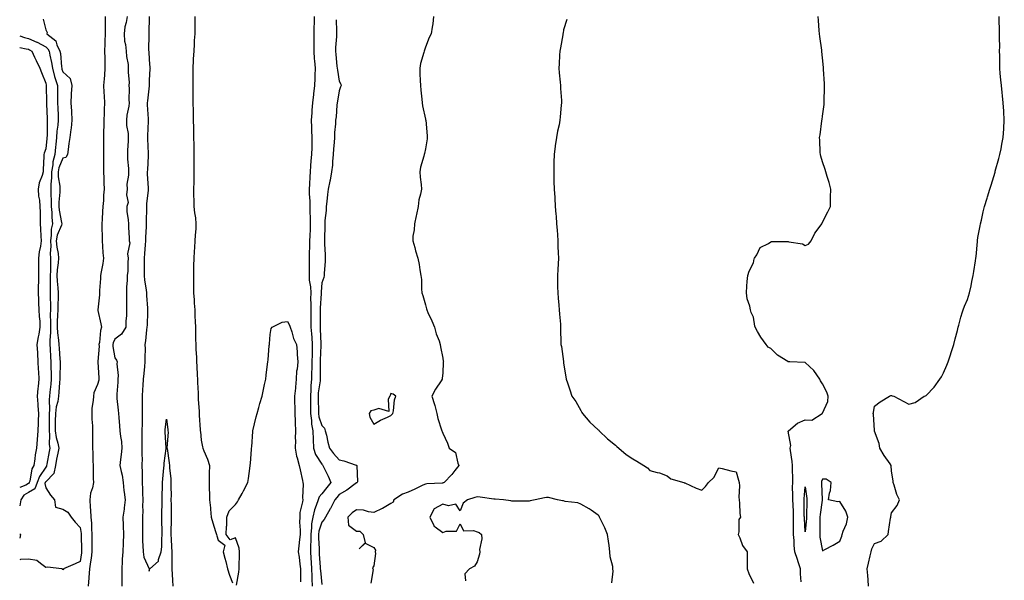
# Model space of a CAD drawing. Units: inches. Extents: x 894563 to 897203, y 7274138 to 7276778.
# Drawn here: x 894563 to 895133, y 7275355 to 7275680 of the extents above; entities that cross this region are included whole.
import ezdxf

# ---------------------------------------------------------------- set-up
doc = ezdxf.new("R2010")
doc.units = ezdxf.units.IN
doc.header["$MEASUREMENT"] = 0
doc.layers.add('Contour_89457274', color=7, linetype='Continuous', true_color=0xf550dc)

msp = doc.modelspace()

# ---------------------------------------------------------------- linework, layer by layer
at = {"layer": 'Contour_89457274'}
for points in [[(894576.53, 7275680.41, 3314), (894578.05, 7275674.28, 3314), (894578.88, 7275672.75, 3314), (894578.64, 7275671.92, 3314), (894583.89, 7275667.76, 3314), (894584.53, 7275665.44, 3314), (894586.28, 7275661.92, 3314), (894586.55, 7275660.42, 3314), (894587.2, 7275652.77, 3314), (894587.33, 7275651.92, 3314), (894587.47, 7275651.34, 3314), (894588.05, 7275649.81, 3314), (894592.22, 7275646.09, 3314), (894593.11, 7275641.92, 3314), (894592.89, 7275637.08, 3314), (894592.89, 7275636.76, 3314), (894592.69, 7275631.92, 3314), (894592.95, 7275627.02, 3314), (894592.97, 7275626.84, 3314), (894593.22, 7275621.92, 3314), (894592.8, 7275617.16, 3314), (894592.59, 7275616.46, 3314), (894592.01, 7275611.92, 3314), (894591.56, 7275608.41, 3314), (894591.03, 7275604.9, 3314), (894590.63, 7275601.92, 3314), (894589.68, 7275600.29, 3314), (894588.05, 7275599.91, 3314), (894585.67, 7275594.3, 3314), (894585.23, 7275591.92, 3314), (894585.27, 7275589.14, 3314), (894586.24, 7275583.74, 3314), (894586.27, 7275581.92, 3314), (894586.25, 7275580.12, 3314), (894585.63, 7275574.34, 3314), (894585.61, 7275571.92, 3314), (894585.83, 7275569.69, 3314), (894587.3, 7275562.67, 3314), (894587.38, 7275561.92, 3314), (894587.15, 7275561.02, 3314), (894584.72, 7275555.25, 3314), (894584.18, 7275551.92, 3314), (894584.43, 7275548.3, 3314), (894585.25, 7275544.72, 3314), (894585.52, 7275541.92, 3314), (894585.33, 7275539.2, 3314), (894584.8, 7275535.17, 3314), (894584.6, 7275531.92, 3314), (894584.73, 7275528.6, 3314), (894585.12, 7275524.85, 3314), (894585.24, 7275521.92, 3314), (894585.21, 7275519.09, 3314), (894585.03, 7275514.94, 3314), (894585, 7275511.92, 3314), (894584.97, 7275508.84, 3314), (894584.77, 7275505.2, 3314), (894584.75, 7275501.92, 3314), (894584.82, 7275498.69, 3314), (894585.54, 7275494.43, 3314), (894585.61, 7275491.92, 3314), (894585.77, 7275489.64, 3314), (894586.27, 7275483.7, 3314), (894586.4, 7275481.92, 3314), (894586.39, 7275480.26, 3314), (894586.17, 7275473.8, 3314), (894586.17, 7275471.92, 3314), (894586.01, 7275469.88, 3314), (894585.72, 7275464.24, 3314), (894585.54, 7275461.92, 3314), (894585.05, 7275458.92, 3314), (894584.09, 7275455.88, 3314), (894583.65, 7275451.92, 3314), (894583.64, 7275447.51, 3314), (894583.62, 7275446.34, 3314), (894583.62, 7275441.92, 3314), (894584.1, 7275437.96, 3314), (894585.18, 7275434.79, 3314), (894585.7, 7275431.92, 3314), (894585.12, 7275428.99, 3314), (894584.38, 7275425.58, 3314), (894583.68, 7275421.92, 3314), (894582.82, 7275417.15, 3314), (894578.05, 7275412.41, 3314), (894577.85, 7275412.12, 3314), (894577.79, 7275411.92, 3314), (894577.61, 7275411.48, 3314), (894578.05, 7275408.99, 3314), (894580.77, 7275404.64, 3314), (894583.24, 7275401.92, 3314), (894583.82, 7275397.68, 3314), (894588.05, 7275396.57, 3314), (894590.96, 7275394.83, 3314), (894592.75, 7275391.92, 3314), (894595.09, 7275388.96, 3314), (894598.05, 7275385.88, 3314), (894598.53, 7275382.4, 3314), (894598.56, 7275381.92, 3314), (894598.56, 7275381.4, 3314), (894598.83, 7275372.7, 3314), (894598.84, 7275371.92, 3314), (894598.74, 7275371.23, 3314), (894598.05, 7275366.17, 3314), (894595.11, 7275364.86, 3314), (894588.37, 7275361.92, 3314), (894588.3, 7275361.68, 3314), (894588.05, 7275361.43, 3314), (894588, 7275361.87, 3314), (894587.37, 7275361.92, 3314), (894579.14, 7275363, 3314), (894578.05, 7275362.83, 3314), (894574.99, 7275364.99, 3314), (894572.93, 7275366.79, 3314), (894568.05, 7275367.66, 3314), (894563.43, 7275367.3, 3314), (894563, 7275367.23, 3314)], [(894612.54, 7275681.92, 3315), (894612.52, 7275677.45, 3315), (894612.51, 7275676.38, 3315), (894612.49, 7275671.92, 3315), (894612.35, 7275667.62, 3315), (894612.32, 7275666.19, 3315), (894612.18, 7275661.92, 3315), (894612.23, 7275657.73, 3315), (894612.34, 7275656.22, 3315), (894612.39, 7275651.92, 3315), (894612.11, 7275647.86, 3315), (894611.9, 7275645.77, 3315), (894611.62, 7275641.92, 3315), (894611.78, 7275638.19, 3315), (894611.86, 7275635.74, 3315), (894612.03, 7275631.92, 3315), (894611.93, 7275628.04, 3315), (894611.85, 7275625.72, 3315), (894611.75, 7275621.92, 3315), (894611.64, 7275618.34, 3315), (894611.58, 7275615.45, 3315), (894611.47, 7275611.92, 3315), (894611.49, 7275608.48, 3315), (894611.46, 7275605.33, 3315), (894611.48, 7275601.92, 3315), (894611.46, 7275598.51, 3315), (894611.57, 7275595.44, 3315), (894611.54, 7275591.92, 3315), (894611.71, 7275588.27, 3315), (894611.73, 7275585.6, 3315), (894611.91, 7275581.92, 3315), (894611.55, 7275578.41, 3315), (894611.46, 7275575.33, 3315), (894611.16, 7275571.92, 3315), (894611.03, 7275568.94, 3315), (894610.71, 7275564.58, 3315), (894610.59, 7275561.92, 3315), (894610.63, 7275559.34, 3315), (894610.73, 7275554.61, 3315), (894610.77, 7275551.92, 3315), (894611.05, 7275548.92, 3315), (894611.21, 7275545.07, 3315), (894611.53, 7275541.92, 3315), (894611.13, 7275538.84, 3315), (894610.19, 7275534.06, 3315), (894609.88, 7275531.92, 3315), (894609.84, 7275530.12, 3315), (894609.29, 7275523.16, 3315), (894609.26, 7275521.92, 3315), (894609.2, 7275520.77, 3315), (894608.22, 7275512.1, 3315), (894608.21, 7275511.92, 3315), (894608.25, 7275511.72, 3315), (894610.09, 7275503.96, 3315), (894610.39, 7275501.92, 3315), (894609.83, 7275500.13, 3315), (894609.17, 7275493.04, 3315), (894608.92, 7275491.92, 3315), (894608.96, 7275491.01, 3315), (894608.3, 7275482.16, 3315), (894608.31, 7275481.92, 3315), (894608.32, 7275481.65, 3315), (894608.82, 7275472.69, 3315), (894608.86, 7275471.92, 3315), (894608.76, 7275471.22, 3315), (894608.05, 7275468.71, 3315), (894606.02, 7275463.95, 3315), (894605.74, 7275461.92, 3315), (894605.6, 7275459.47, 3315), (894604.85, 7275455.11, 3315), (894604.71, 7275451.92, 3315), (894604.86, 7275448.74, 3315), (894605.08, 7275444.9, 3315), (894605.22, 7275441.92, 3315), (894605.21, 7275439.08, 3315), (894605.11, 7275434.87, 3315), (894605.09, 7275431.92, 3315), (894605.28, 7275429.16, 3315), (894605.4, 7275424.58, 3315), (894605.57, 7275421.92, 3315), (894605.6, 7275419.47, 3315), (894605.63, 7275414.34, 3315), (894605.66, 7275411.92, 3315), (894605.1, 7275408.97, 3315), (894604.09, 7275405.88, 3315), (894603.56, 7275401.92, 3315), (894603.83, 7275397.7, 3315), (894603.99, 7275395.98, 3315), (894604.27, 7275391.92, 3315), (894604.54, 7275388.4, 3315), (894604.56, 7275385.42, 3315), (894604.79, 7275381.92, 3315), (894604.83, 7275378.7, 3315), (894604.81, 7275375.16, 3315), (894604.85, 7275371.92, 3315), (894604.33, 7275368.2, 3315), (894604.01, 7275365.96, 3315), (894603.45, 7275361.92, 3315), (894602.98, 7275356.99, 3315), (894602.98, 7275356.85, 3315), (894602.59, 7275351.92, 3315)], [(894625.17, 7275681.92, 3316), (894624.63, 7275678.5, 3316), (894623.95, 7275676.02, 3316), (894623.46, 7275671.92, 3316), (894623.79, 7275667.66, 3316), (894624.29, 7275665.68, 3316), (894624.69, 7275661.92, 3316), (894624.82, 7275658.69, 3316), (894625.75, 7275654.22, 3316), (894625.88, 7275651.92, 3316), (894625.84, 7275649.7, 3316), (894626.33, 7275643.64, 3316), (894626.28, 7275641.92, 3316), (894626.41, 7275640.28, 3316), (894626.27, 7275633.71, 3316), (894626.39, 7275631.92, 3316), (894626.14, 7275630.01, 3316), (894625.13, 7275624.83, 3316), (894624.81, 7275621.92, 3316), (894624.92, 7275618.79, 3316), (894625.81, 7275614.17, 3316), (894625.92, 7275611.92, 3316), (894625.9, 7275609.77, 3316), (894625.52, 7275604.45, 3316), (894625.5, 7275601.92, 3316), (894625.44, 7275599.3, 3316), (894626.06, 7275593.91, 3316), (894625.99, 7275591.92, 3316), (894626.09, 7275589.96, 3316), (894625.13, 7275584.84, 3316), (894625.21, 7275581.92, 3316), (894624.79, 7275578.66, 3316), (894625.75, 7275574.21, 3316), (894625.04, 7275571.92, 3316), (894625.13, 7275568.99, 3316), (894625.91, 7275564.06, 3316), (894625.99, 7275561.92, 3316), (894626.08, 7275559.95, 3316), (894626.38, 7275553.59, 3316), (894626.46, 7275551.92, 3316), (894626.89, 7275550.76, 3316), (894625.45, 7275544.52, 3316), (894625.83, 7275541.92, 3316), (894625.57, 7275539.45, 3316), (894625.61, 7275534.36, 3316), (894625.3, 7275531.92, 3316), (894625.29, 7275529.17, 3316), (894624.87, 7275525.1, 3316), (894624.86, 7275521.92, 3316), (894624.85, 7275518.73, 3316), (894624.82, 7275515.14, 3316), (894624.82, 7275511.92, 3316), (894624.84, 7275508.72, 3316), (894624.45, 7275505.52, 3316), (894624.48, 7275501.92, 3316), (894622.04, 7275497.94, 3316), (894618.05, 7275495.05, 3316), (894617.12, 7275492.85, 3316), (894616.91, 7275491.92, 3316), (894616.96, 7275490.83, 3316), (894618.05, 7275484.14, 3316), (894619.03, 7275482.9, 3316), (894619.45, 7275481.92, 3316), (894619.28, 7275480.69, 3316), (894620.08, 7275473.95, 3316), (894619.91, 7275471.92, 3316), (894619.77, 7275470.2, 3316), (894619.26, 7275463.13, 3316), (894619.17, 7275461.92, 3316), (894619.29, 7275460.68, 3316), (894620.01, 7275453.87, 3316), (894620.2, 7275451.92, 3316), (894620.39, 7275449.58, 3316), (894620.88, 7275444.75, 3316), (894621.1, 7275441.92, 3316), (894621.4, 7275438.57, 3316), (894621.91, 7275435.78, 3316), (894622.19, 7275431.92, 3316), (894621.75, 7275428.22, 3316), (894621.36, 7275425.23, 3316), (894620.96, 7275421.92, 3316), (894621.68, 7275418.3, 3316), (894622.29, 7275416.16, 3316), (894622.97, 7275411.92, 3316), (894623.4, 7275407.26, 3316), (894623.59, 7275406.38, 3316), (894624.1, 7275401.92, 3316), (894623.48, 7275397.35, 3316), (894623.42, 7275396.56, 3316), (894622.69, 7275391.92, 3316), (894622.9, 7275387.08, 3316), (894622.94, 7275386.81, 3316), (894623.1, 7275381.92, 3316), (894622.89, 7275377.08, 3316), (894622.88, 7275376.75, 3316), (894622.68, 7275371.92, 3316), (894622.33, 7275367.63, 3316), (894622.42, 7275366.29, 3316), (894622.14, 7275361.92, 3316), (894622.21, 7275357.75, 3316), (894622.16, 7275356.03, 3316), (894622.24, 7275351.92, 3316)], [(894638.02, 7275681.89, 3317), (894637.8, 7275672.16, 3317), (894637.76, 7275671.92, 3317), (894637.79, 7275671.67, 3317), (894637.7, 7275662.27, 3317), (894637.73, 7275661.92, 3317), (894637.76, 7275661.63, 3317), (894638.05, 7275656.75, 3317), (894638.45, 7275652.32, 3317), (894638.48, 7275651.92, 3317), (894638.42, 7275651.55, 3317), (894638.05, 7275645.07, 3317), (894637.93, 7275642.04, 3317), (894637.93, 7275641.92, 3317), (894637.92, 7275641.79, 3317), (894636.98, 7275632.99, 3317), (894636.92, 7275631.92, 3317), (894636.9, 7275630.78, 3317), (894637.34, 7275622.63, 3317), (894637.33, 7275621.92, 3317), (894637.34, 7275621.22, 3317), (894637.09, 7275612.89, 3317), (894637.11, 7275611.92, 3317), (894637.11, 7275610.98, 3317), (894637.41, 7275602.56, 3317), (894637.41, 7275601.92, 3317), (894637.4, 7275601.28, 3317), (894636.94, 7275593.03, 3317), (894636.93, 7275591.92, 3317), (894636.93, 7275590.8, 3317), (894637.51, 7275582.47, 3317), (894637.51, 7275581.92, 3317), (894637.49, 7275581.36, 3317), (894636.5, 7275573.46, 3317), (894636.47, 7275571.92, 3317), (894636.46, 7275570.33, 3317), (894636.22, 7275563.75, 3317), (894636.21, 7275561.92, 3317), (894636.18, 7275560.05, 3317), (894635.93, 7275554.04, 3317), (894635.9, 7275551.92, 3317), (894635.73, 7275549.6, 3317), (894635.27, 7275544.7, 3317), (894635.08, 7275541.92, 3317), (894635.09, 7275538.96, 3317), (894635.13, 7275534.83, 3317), (894635.15, 7275531.92, 3317), (894635.34, 7275529.21, 3317), (894636.32, 7275523.65, 3317), (894636.47, 7275521.92, 3317), (894636.51, 7275520.39, 3317), (894637, 7275512.96, 3317), (894637.04, 7275511.92, 3317), (894636.99, 7275510.87, 3317), (894636.76, 7275503.21, 3317), (894636.7, 7275501.92, 3317), (894636.51, 7275500.38, 3317), (894635.84, 7275494.13, 3317), (894635.55, 7275491.92, 3317), (894635.6, 7275489.48, 3317), (894635.48, 7275484.49, 3317), (894635.53, 7275481.92, 3317), (894635.24, 7275479.11, 3317), (894634.9, 7275475.07, 3317), (894634.56, 7275471.92, 3317), (894634.31, 7275468.18, 3317), (894634.11, 7275465.86, 3317), (894633.86, 7275461.92, 3317), (894633.92, 7275457.79, 3317), (894633.89, 7275456.08, 3317), (894633.94, 7275451.92, 3317), (894633.92, 7275447.79, 3317), (894633.86, 7275446.11, 3317), (894633.84, 7275441.92, 3317), (894633.82, 7275437.69, 3317), (894633.83, 7275436.14, 3317), (894633.81, 7275431.92, 3317), (894633.79, 7275427.66, 3317), (894633.87, 7275426.1, 3317), (894633.84, 7275421.92, 3317), (894633.93, 7275417.8, 3317), (894633.92, 7275416.05, 3317), (894634, 7275411.92, 3317), (894634.18, 7275408.04, 3317), (894634.09, 7275405.88, 3317), (894634.24, 7275401.92, 3317), (894634.2, 7275398.07, 3317), (894634.25, 7275395.72, 3317), (894634.22, 7275391.92, 3317), (894634.13, 7275388, 3317), (894634.15, 7275385.82, 3317), (894634.06, 7275381.92, 3317), (894634.18, 7275378.04, 3317), (894634.4, 7275375.57, 3317), (894634.51, 7275371.92, 3317), (894634.82, 7275368.69, 3317), (894637.95, 7275362.02, 3317), (894637.97, 7275361.92, 3317), (894637.98, 7275361.84, 3317), (894638.05, 7275360.66, 3317), (894638.26, 7275361.71, 3317), (894638.31, 7275361.92, 3317), (894643.46, 7275366.51, 3317), (894643.44, 7275367.31, 3317), (894644.98, 7275371.92, 3317), (894645.27, 7275374.7, 3317), (894645.37, 7275379.24, 3317), (894645.61, 7275381.92, 3317), (894645.58, 7275384.39, 3317), (894645.34, 7275389.21, 3317), (894645.31, 7275391.92, 3317), (894645.39, 7275394.59, 3317), (894645.5, 7275399.37, 3317), (894645.58, 7275401.92, 3317), (894645.54, 7275404.43, 3317), (894645.78, 7275409.65, 3317), (894645.74, 7275411.92, 3317), (894645.85, 7275414.12, 3317), (894646.53, 7275420.41, 3317), (894646.61, 7275421.92, 3317), (894646.76, 7275423.21, 3317), (894647.81, 7275431.69, 3317), (894647.84, 7275431.92, 3317), (894647.83, 7275432.13, 3317), (894647.2, 7275441.07, 3317), (894647.17, 7275441.92, 3317), (894647.2, 7275442.77, 3317), (894648.05, 7275448.77, 3317), (894648.77, 7275442.64, 3317), (894648.87, 7275441.92, 3317), (894648.92, 7275441.05, 3317), (894648.27, 7275432.14, 3317), (894648.29, 7275431.92, 3317), (894648.33, 7275431.65, 3317), (894649.5, 7275423.37, 3317), (894649.7, 7275421.92, 3317), (894649.75, 7275420.22, 3317), (894650.46, 7275414.33, 3317), (894650.52, 7275411.92, 3317), (894650.45, 7275409.52, 3317), (894650.7, 7275404.57, 3317), (894650.64, 7275401.92, 3317), (894650.65, 7275399.32, 3317), (894650.76, 7275394.63, 3317), (894650.77, 7275391.92, 3317), (894650.78, 7275389.2, 3317), (894650.55, 7275384.42, 3317), (894650.55, 7275381.92, 3317), (894650.75, 7275379.21, 3317), (894650.85, 7275374.72, 3317), (894651.09, 7275371.92, 3317), (894651.13, 7275368.84, 3317), (894651.07, 7275364.94, 3317), (894651.11, 7275361.92, 3317), (894651.29, 7275358.69, 3317), (894651.52, 7275355.4, 3317), (894651.7, 7275351.92, 3317)], [(894664.54, 7275681.92, 3318), (894664.46, 7275678.33, 3318), (894664.45, 7275675.52, 3318), (894664.36, 7275671.92, 3318), (894664.13, 7275667.99, 3318), (894664.05, 7275665.92, 3318), (894663.8, 7275661.92, 3318), (894663.56, 7275657.44, 3318), (894663.52, 7275656.45, 3318), (894663.28, 7275651.92, 3318), (894663.25, 7275647.12, 3318), (894663.23, 7275646.73, 3318), (894663.2, 7275641.92, 3318), (894663.28, 7275637.14, 3318), (894663.27, 7275636.71, 3318), (894663.34, 7275631.92, 3318), (894663.39, 7275627.26, 3318), (894663.41, 7275626.56, 3318), (894663.46, 7275621.92, 3318), (894663.59, 7275617.46, 3318), (894663.62, 7275616.34, 3318), (894663.75, 7275611.92, 3318), (894663.78, 7275607.65, 3318), (894663.78, 7275606.19, 3318), (894663.81, 7275601.92, 3318), (894663.86, 7275597.73, 3318), (894663.82, 7275596.15, 3318), (894663.87, 7275591.92, 3318), (894663.8, 7275587.67, 3318), (894663.77, 7275586.2, 3318), (894663.71, 7275581.92, 3318), (894663.74, 7275577.61, 3318), (894663.9, 7275576.07, 3318), (894663.94, 7275571.92, 3318), (894664.24, 7275568.11, 3318), (894664.76, 7275565.21, 3318), (894665.07, 7275561.92, 3318), (894664.97, 7275558.84, 3318), (894664.63, 7275555.34, 3318), (894664.54, 7275551.92, 3318), (894664.25, 7275548.11, 3318), (894664.1, 7275545.87, 3318), (894663.79, 7275541.92, 3318), (894663.67, 7275537.55, 3318), (894663.73, 7275536.25, 3318), (894663.59, 7275531.92, 3318), (894663.63, 7275527.5, 3318), (894663.69, 7275526.28, 3318), (894663.73, 7275521.92, 3318), (894663.98, 7275517.85, 3318), (894664.12, 7275515.86, 3318), (894664.36, 7275511.92, 3318), (894664.47, 7275508.34, 3318), (894664.66, 7275505.31, 3318), (894664.76, 7275501.92, 3318), (894664.8, 7275498.68, 3318), (894664.91, 7275495.05, 3318), (894664.95, 7275491.92, 3318), (894665.11, 7275488.98, 3318), (894665.34, 7275484.63, 3318), (894665.49, 7275481.92, 3318), (894665.57, 7275479.44, 3318), (894665.85, 7275474.12, 3318), (894665.92, 7275471.92, 3318), (894665.96, 7275469.84, 3318), (894666.31, 7275463.66, 3318), (894666.35, 7275461.92, 3318), (894666.42, 7275460.3, 3318), (894666.86, 7275453.11, 3318), (894666.91, 7275451.92, 3318), (894667.05, 7275450.92, 3318), (894667.55, 7275442.42, 3318), (894667.61, 7275441.92, 3318), (894667.66, 7275441.53, 3318), (894668.05, 7275436.57, 3318), (894668.84, 7275432.71, 3318), (894669.04, 7275431.92, 3318), (894669.66, 7275430.32, 3318), (894671.72, 7275425.59, 3318), (894672.91, 7275421.92, 3318), (894672.84, 7275417.13, 3318), (894672.78, 7275416.65, 3318), (894672.68, 7275411.92, 3318), (894672.83, 7275407.13, 3318), (894672.87, 7275406.73, 3318), (894673.02, 7275401.92, 3318), (894673.46, 7275397.33, 3318), (894673.48, 7275396.49, 3318), (894673.86, 7275391.92, 3318), (894674.83, 7275388.71, 3318), (894676.41, 7275383.56, 3318), (894676.92, 7275381.92, 3318), (894677.2, 7275381.07, 3318), (894678.05, 7275378.65, 3318), (894681.77, 7275375.64, 3318), (894680.89, 7275371.92, 3318), (894681.84, 7275368.13, 3318), (894682.43, 7275366.3, 3318), (894683.34, 7275361.92, 3318), (894684.46, 7275358.33, 3318), (894686.17, 7275353.8, 3318)], [(894733.61, 7275681.92, 3319), (894733.51, 7275677.38, 3319), (894733.45, 7275676.52, 3319), (894733.36, 7275671.92, 3319), (894733.36, 7275667.23, 3319), (894733.34, 7275666.63, 3319), (894733.35, 7275661.92, 3319), (894733.58, 7275657.46, 3319), (894733.78, 7275656.19, 3319), (894734.05, 7275651.92, 3319), (894733.92, 7275647.8, 3319), (894733.9, 7275646.07, 3319), (894733.78, 7275641.92, 3319), (894733.23, 7275637.1, 3319), (894733.18, 7275636.79, 3319), (894732.67, 7275631.92, 3319), (894732.25, 7275627.72, 3319), (894732.23, 7275626.1, 3319), (894731.87, 7275621.92, 3319), (894732.07, 7275617.9, 3319), (894732.07, 7275615.94, 3319), (894732.3, 7275611.92, 3319), (894732.17, 7275607.8, 3319), (894732.14, 7275606.01, 3319), (894732.02, 7275601.92, 3319), (894731.71, 7275598.26, 3319), (894731.51, 7275595.39, 3319), (894731.23, 7275591.92, 3319), (894731.01, 7275588.96, 3319), (894730.91, 7275584.78, 3319), (894730.72, 7275581.92, 3319), (894730.76, 7275579.21, 3319), (894731.05, 7275574.92, 3319), (894731.09, 7275571.92, 3319), (894731.09, 7275568.88, 3319), (894731.24, 7275565.11, 3319), (894731.24, 7275561.92, 3319), (894731.17, 7275558.8, 3319), (894731, 7275554.87, 3319), (894730.93, 7275551.92, 3319), (894730.89, 7275549.08, 3319), (894730.67, 7275544.54, 3319), (894730.63, 7275541.92, 3319), (894730.6, 7275539.37, 3319), (894730.63, 7275534.5, 3319), (894730.6, 7275531.92, 3319), (894730.73, 7275529.24, 3319), (894731.43, 7275525.3, 3319), (894731.56, 7275521.92, 3319), (894731.51, 7275518.46, 3319), (894731.62, 7275515.49, 3319), (894731.58, 7275511.92, 3319), (894731.59, 7275508.38, 3319), (894731.64, 7275505.51, 3319), (894731.66, 7275501.92, 3319), (894731.95, 7275498.02, 3319), (894732.16, 7275496.02, 3319), (894732.44, 7275491.92, 3319), (894732.34, 7275487.63, 3319), (894732.34, 7275486.21, 3319), (894732.24, 7275481.92, 3319), (894732.17, 7275477.81, 3319), (894732.08, 7275475.94, 3319), (894732, 7275471.92, 3319), (894731.72, 7275468.25, 3319), (894731.73, 7275465.6, 3319), (894731.49, 7275461.92, 3319), (894731.5, 7275458.47, 3319), (894731.43, 7275455.3, 3319), (894731.43, 7275451.92, 3319), (894732.01, 7275447.96, 3319), (894732, 7275445.87, 3319), (894732.83, 7275441.92, 3319), (894732.99, 7275436.98, 3319), (894732.98, 7275436.85, 3319), (894733.18, 7275431.92, 3319), (894734.42, 7275428.3, 3319), (894738.05, 7275422.55, 3319), (894738.32, 7275422.19, 3319), (894738.55, 7275421.92, 3319), (894739, 7275420.97, 3319), (894741.73, 7275415.6, 3319), (894743.24, 7275411.92, 3319), (894740.87, 7275409.1, 3319), (894738.05, 7275405.45, 3319), (894736.38, 7275403.59, 3319), (894735.85, 7275401.92, 3319), (894734.8, 7275398.67, 3319), (894733.78, 7275396.19, 3319), (894732.71, 7275391.92, 3319), (894732.01, 7275387.96, 3319), (894732.11, 7275385.98, 3319), (894731.62, 7275381.92, 3319), (894731.64, 7275378.33, 3319), (894731.5, 7275375.38, 3319), (894731.52, 7275371.92, 3319), (894731.72, 7275368.25, 3319), (894731.81, 7275365.68, 3319), (894732.02, 7275361.92, 3319), (894732.23, 7275357.74, 3319), (894732.22, 7275356.09, 3319), (894732.45, 7275351.92, 3319)], [(894746.22, 7275680.09, 3320), (894746.55, 7275673.42, 3320), (894746.52, 7275671.92, 3320), (894746.41, 7275670.28, 3320), (894745.97, 7275664, 3320), (894745.83, 7275661.92, 3320), (894746.14, 7275660.01, 3320), (894746.73, 7275653.24, 3320), (894746.92, 7275651.92, 3320), (894746.99, 7275650.86, 3320), (894748.05, 7275644.43, 3320), (894748.93, 7275642.8, 3320), (894749.17, 7275641.92, 3320), (894748.76, 7275641.21, 3320), (894748.05, 7275638.8, 3320), (894747.14, 7275632.83, 3320), (894746.97, 7275631.92, 3320), (894746.73, 7275630.6, 3320), (894746.26, 7275623.72, 3320), (894745.83, 7275621.92, 3320), (894745.94, 7275619.81, 3320), (894745.32, 7275614.65, 3320), (894745.42, 7275611.92, 3320), (894745.17, 7275609.04, 3320), (894744.78, 7275605.19, 3320), (894744.51, 7275601.92, 3320), (894744.15, 7275598.02, 3320), (894744.1, 7275595.88, 3320), (894743.68, 7275591.92, 3320), (894742.77, 7275587.2, 3320), (894742.59, 7275586.46, 3320), (894741.64, 7275581.92, 3320), (894741.24, 7275578.73, 3320), (894740.88, 7275574.75, 3320), (894740.55, 7275571.92, 3320), (894740.46, 7275569.51, 3320), (894739.81, 7275563.68, 3320), (894739.73, 7275561.92, 3320), (894739.69, 7275560.29, 3320), (894739.63, 7275553.5, 3320), (894739.59, 7275551.92, 3320), (894739.64, 7275550.33, 3320), (894739.96, 7275543.82, 3320), (894740.02, 7275541.92, 3320), (894739.96, 7275540.01, 3320), (894739.4, 7275533.28, 3320), (894739.36, 7275531.92, 3320), (894739.15, 7275530.83, 3320), (894738.05, 7275527.67, 3320), (894737.56, 7275522.41, 3320), (894737.58, 7275521.92, 3320), (894737.57, 7275521.44, 3320), (894737.02, 7275512.95, 3320), (894737.01, 7275511.92, 3320), (894737.02, 7275510.88, 3320), (894736.95, 7275503.02, 3320), (894736.95, 7275501.92, 3320), (894737.03, 7275500.89, 3320), (894737.37, 7275492.6, 3320), (894737.42, 7275491.92, 3320), (894737.4, 7275491.28, 3320), (894737.02, 7275482.95, 3320), (894737, 7275481.92, 3320), (894736.98, 7275480.85, 3320), (894737.06, 7275472.92, 3320), (894737.04, 7275471.92, 3320), (894736.95, 7275470.83, 3320), (894735.97, 7275464, 3320), (894735.84, 7275461.92, 3320), (894735.84, 7275459.71, 3320), (894735.99, 7275453.98, 3320), (894736, 7275451.92, 3320), (894736.26, 7275450.12, 3320), (894738.05, 7275445.06, 3320), (894739.63, 7275443.5, 3320), (894739.98, 7275441.92, 3320), (894740.64, 7275439.33, 3320), (894741.45, 7275435.32, 3320), (894742.45, 7275431.92, 3320), (894744.84, 7275428.72, 3320), (894748.05, 7275425.05, 3320), (894750.71, 7275424.59, 3320), (894757.97, 7275422, 3320), (894758.05, 7275421.98, 3320), (894758.1, 7275421.97, 3320), (894758.29, 7275421.92, 3320), (894758.2, 7275421.77, 3320), (894758.57, 7275412.44, 3320), (894758.43, 7275411.92, 3320), (894758.2, 7275411.77, 3320), (894758.05, 7275411.71, 3320), (894757.3, 7275411.17, 3320), (894752.5, 7275407.47, 3320), (894748.05, 7275405.02, 3320), (894746.64, 7275403.34, 3320), (894745.53, 7275401.92, 3320), (894742.99, 7275396.99, 3320), (894742.8, 7275396.67, 3320), (894740.08, 7275391.92, 3320), (894739.4, 7275390.57, 3320), (894738.05, 7275389.07, 3320), (894736.26, 7275383.71, 3320), (894736.05, 7275381.92, 3320), (894736.06, 7275379.93, 3320), (894736.41, 7275373.55, 3320), (894736.42, 7275371.92, 3320), (894736.5, 7275370.38, 3320), (894737.04, 7275362.94, 3320), (894737.1, 7275361.92, 3320), (894737.14, 7275361.01, 3320), (894738.05, 7275352.98, 3320)], [(894802.74, 7275681.92, 3321), (894802.3, 7275677.67, 3321), (894801.88, 7275675.75, 3321), (894801.4, 7275671.92, 3321), (894800.26, 7275669.7, 3321), (894798.05, 7275664.2, 3321), (894797.47, 7275662.5, 3321), (894797.31, 7275661.92, 3321), (894797.12, 7275660.99, 3321), (894795.22, 7275654.75, 3321), (894794.78, 7275651.92, 3321), (894794.86, 7275648.74, 3321), (894795.02, 7275644.95, 3321), (894795.1, 7275641.92, 3321), (894795.33, 7275639.21, 3321), (894795.99, 7275633.98, 3321), (894796.18, 7275631.92, 3321), (894796.34, 7275630.21, 3321), (894798.05, 7275622.44, 3321), (894798.14, 7275622.01, 3321), (894798.16, 7275621.92, 3321), (894798.18, 7275621.79, 3321), (894798.98, 7275612.85, 3321), (894799.09, 7275611.92, 3321), (894798.97, 7275611, 3321), (894798.05, 7275605.3, 3321), (894797.43, 7275602.54, 3321), (894797.27, 7275601.92, 3321), (894797.08, 7275600.94, 3321), (894795.24, 7275594.72, 3321), (894794.8, 7275591.92, 3321), (894795.02, 7275588.88, 3321), (894795.46, 7275584.52, 3321), (894795.66, 7275581.92, 3321), (894795.17, 7275579.04, 3321), (894794.26, 7275575.71, 3321), (894793.76, 7275571.92, 3321), (894792.75, 7275567.21, 3321), (894792.61, 7275566.48, 3321), (894791.68, 7275561.92, 3321), (894791.56, 7275558.41, 3321), (894790.8, 7275554.67, 3321), (894790.69, 7275551.92, 3321), (894791.78, 7275548.19, 3321), (894792.35, 7275546.23, 3321), (894793.6, 7275541.92, 3321), (894794.32, 7275538.19, 3321), (894794.72, 7275535.25, 3321), (894795.3, 7275531.92, 3321), (894795.64, 7275529.51, 3321), (894795.73, 7275524.24, 3321), (894795.98, 7275521.92, 3321), (894796.48, 7275520.35, 3321), (894798.05, 7275514.88, 3321), (894798.69, 7275512.55, 3321), (894798.84, 7275511.92, 3321), (894799.46, 7275510.5, 3321), (894801.69, 7275505.55, 3321), (894803.27, 7275501.92, 3321), (894804.27, 7275498.14, 3321), (894805.88, 7275494.1, 3321), (894806.59, 7275491.92, 3321), (894806.65, 7275490.51, 3321), (894808.05, 7275484.03, 3321), (894808.34, 7275482.2, 3321), (894808.42, 7275481.92, 3321), (894808.38, 7275481.59, 3321), (894808.05, 7275475.52, 3321), (894807.74, 7275472.23, 3321), (894807.66, 7275471.92, 3321), (894807.05, 7275470.92, 3321), (894803.92, 7275466.05, 3321), (894801.8, 7275461.92, 3321), (894803.36, 7275457.23, 3321), (894803.46, 7275456.51, 3321), (894804.59, 7275451.92, 3321), (894805.21, 7275449.08, 3321), (894807.41, 7275442.56, 3321), (894807.58, 7275441.92, 3321), (894807.67, 7275441.54, 3321), (894808.05, 7275440.66, 3321), (894810.87, 7275434.74, 3321), (894811.85, 7275431.92, 3321), (894815.43, 7275429.3, 3321), (894816.74, 7275423.23, 3321), (894817.36, 7275421.92, 3321), (894815.12, 7275418.99, 3321), (894813.36, 7275416.61, 3321), (894808.77, 7275411.92, 3321), (894808.26, 7275411.71, 3321), (894808.05, 7275411.65, 3321), (894807.75, 7275411.63, 3321), (894798.79, 7275411.18, 3321), (894798.05, 7275411.11, 3321), (894796.53, 7275410.41, 3321), (894791.78, 7275408.19, 3321), (894788.05, 7275406.44, 3321), (894784.68, 7275405.29, 3321), (894779.78, 7275401.92, 3321), (894779.28, 7275400.69, 3321), (894778.05, 7275399.81, 3321), (894773.12, 7275396.99, 3321), (894773.03, 7275396.94, 3321), (894768.05, 7275394.69, 3321), (894765.02, 7275394.96, 3321), (894762.06, 7275395.93, 3321), (894758.05, 7275396.13, 3321), (894755.52, 7275394.46, 3321), (894753, 7275391.92, 3321), (894753.37, 7275387.24, 3321), (894758.05, 7275383.81, 3321), (894759.97, 7275383.83, 3321), (894762, 7275381.92, 3321), (894763.02, 7275376.96, 3321), (894759.72, 7275373.59, 3321), (894763.12, 7275376.85, 3321), (894768.05, 7275374.39, 3321), (894769, 7275372.87, 3321), (894768.97, 7275371.92, 3321), (894769.06, 7275370.91, 3321), (894768.05, 7275363.7, 3321), (894767.41, 7275362.56, 3321), (894767.64, 7275361.92, 3321), (894767.68, 7275361.55, 3321), (894766.32, 7275353.65, 3321)], [(894879.84, 7275680.13, 3322), (894878.05, 7275674.25, 3322), (894877.7, 7275672.27, 3322), (894877.62, 7275671.92, 3322), (894877.51, 7275671.38, 3322), (894876.25, 7275663.73, 3322), (894875.86, 7275661.92, 3322), (894875.65, 7275659.52, 3322), (894875.43, 7275654.54, 3322), (894875.19, 7275651.92, 3322), (894875.39, 7275649.26, 3322), (894876.06, 7275643.9, 3322), (894876.23, 7275641.92, 3322), (894876.27, 7275640.14, 3322), (894876.77, 7275633.2, 3322), (894876.82, 7275631.92, 3322), (894876.69, 7275630.55, 3322), (894876.13, 7275623.84, 3322), (894875.94, 7275621.92, 3322), (894875.4, 7275619.26, 3322), (894874.56, 7275615.42, 3322), (894873.88, 7275611.92, 3322), (894873.21, 7275607.08, 3322), (894873.16, 7275606.8, 3322), (894872.57, 7275601.92, 3322), (894872.48, 7275597.49, 3322), (894872.48, 7275596.35, 3322), (894872.37, 7275591.92, 3322), (894872.42, 7275587.55, 3322), (894872.46, 7275586.32, 3322), (894872.54, 7275581.92, 3322), (894872.89, 7275577.09, 3322), (894872.91, 7275576.77, 3322), (894873.24, 7275571.92, 3322), (894873.57, 7275567.44, 3322), (894873.66, 7275566.31, 3322), (894874, 7275561.92, 3322), (894874.25, 7275558.12, 3322), (894874.45, 7275555.51, 3322), (894874.69, 7275551.92, 3322), (894874.79, 7275548.66, 3322), (894874.99, 7275544.98, 3322), (894875.08, 7275541.92, 3322), (894874.84, 7275538.71, 3322), (894874.7, 7275535.28, 3322), (894874.43, 7275531.92, 3322), (894874.48, 7275528.35, 3322), (894874.59, 7275525.38, 3322), (894874.68, 7275521.92, 3322), (894874.9, 7275518.78, 3322), (894875.24, 7275514.73, 3322), (894875.44, 7275511.92, 3322), (894875.64, 7275509.51, 3322), (894876.17, 7275503.8, 3322), (894876.33, 7275501.92, 3322), (894876.34, 7275500.21, 3322), (894876.48, 7275493.49, 3322), (894876.5, 7275491.92, 3322), (894876.81, 7275490.69, 3322), (894877.89, 7275482.09, 3322), (894877.92, 7275481.92, 3322), (894877.94, 7275481.81, 3322), (894878.05, 7275481.1, 3322), (894879.34, 7275473.21, 3322), (894879.52, 7275471.92, 3322), (894880.23, 7275469.73, 3322), (894881.73, 7275465.6, 3322), (894882.84, 7275461.92, 3322), (894885.12, 7275458.99, 3322), (894888.05, 7275453.7, 3322), (894888.62, 7275452.49, 3322), (894888.91, 7275451.92, 3322), (894893.16, 7275447.03, 3322), (894898.05, 7275442.59, 3322), (894898.37, 7275442.24, 3322), (894898.68, 7275441.92, 3322), (894903.43, 7275437.3, 3322), (894908.05, 7275433.57, 3322), (894908.95, 7275432.82, 3322), (894910.1, 7275431.92, 3322), (894914.27, 7275428.14, 3322), (894918.05, 7275425.69, 3322), (894920.42, 7275424.29, 3322), (894924.42, 7275421.92, 3322), (894926.58, 7275420.46, 3322), (894928.05, 7275418.92, 3322), (894932.22, 7275417.75, 3322), (894933.66, 7275417.53, 3322), (894938.05, 7275415.77, 3322), (894940.21, 7275414.08, 3322), (894947.77, 7275411.92, 3322), (894947.96, 7275411.83, 3322), (894948.05, 7275411.8, 3322), (894948.25, 7275411.72, 3322), (894954.85, 7275408.73, 3322), (894958.05, 7275407.62, 3322), (894960.28, 7275409.69, 3322), (894962.01, 7275411.92, 3322), (894965, 7275414.97, 3322), (894968.05, 7275420.54, 3322), (894969.85, 7275420.12, 3322), (894974.91, 7275418.79, 3322), (894978.05, 7275418.12, 3322), (894979.43, 7275413.3, 3322), (894979.78, 7275411.92, 3322), (894979.89, 7275410.08, 3322), (894979.61, 7275403.48, 3322), (894979.73, 7275401.92, 3322), (894979.9, 7275400.06, 3322), (894980.2, 7275394.07, 3322), (894980.42, 7275391.92, 3322), (894979.45, 7275390.51, 3322), (894979.55, 7275383.41, 3322), (894979.12, 7275381.92, 3322), (894980.09, 7275379.88, 3322), (894981.67, 7275375.53, 3322), (894984.29, 7275371.92, 3322), (894984.36, 7275368.23, 3322), (894984.29, 7275365.68, 3322), (894984.36, 7275361.92, 3322), (894985.34, 7275359.21, 3322), (894988.05, 7275353.58, 3322)], [(895015.58, 7275354.39, 3322), (895015.2, 7275359.07, 3322), (895015.33, 7275361.92, 3322), (895013.95, 7275366.02, 3322), (895013.49, 7275367.36, 3322), (895011.98, 7275371.92, 3322), (895011.56, 7275375.44, 3322), (895011.52, 7275378.44, 3322), (895011.18, 7275381.92, 3322), (895011.13, 7275385.01, 3322), (895011.28, 7275388.7, 3322), (895011.23, 7275391.92, 3322), (895011.14, 7275395.01, 3322), (895010.92, 7275399.05, 3322), (895010.83, 7275401.92, 3322), (895010.89, 7275404.76, 3322), (895010.69, 7275409.27, 3322), (895010.76, 7275411.92, 3322), (895010.8, 7275414.66, 3322), (895010.55, 7275419.42, 3322), (895010.59, 7275421.92, 3322), (895010.35, 7275424.22, 3322), (895009.42, 7275430.54, 3322), (895009.27, 7275431.92, 3322), (895009.61, 7275433.47, 3322), (895008.17, 7275441.79, 3322), (895008.25, 7275441.92, 3322), (895013.54, 7275446.43, 3322), (895018.05, 7275448.36, 3322), (895021.92, 7275448.04, 3322), (895027.8, 7275451.92, 3322), (895027.92, 7275452.06, 3322), (895028.05, 7275452.24, 3322), (895031.06, 7275458.91, 3322), (895031.35, 7275461.92, 3322), (895030.48, 7275464.34, 3322), (895028.05, 7275469.21, 3322), (895026.92, 7275470.8, 3322), (895026.42, 7275471.92, 3322), (895023, 7275476.87, 3322), (895018.05, 7275481.54, 3322), (895017.72, 7275481.59, 3322), (895008.99, 7275481.92, 3322), (895008.08, 7275481.95, 3322), (895008.05, 7275481.95, 3322), (895007.95, 7275482.02, 3322), (895001.9, 7275485.78, 3322), (894998.05, 7275489.69, 3322), (894996.49, 7275490.36, 3322), (894995.33, 7275491.92, 3322), (894992.27, 7275496.14, 3322), (894990.45, 7275499.52, 3322), (894989.05, 7275501.92, 3322), (894988.78, 7275502.64, 3322), (894988.05, 7275507.85, 3322), (894986.67, 7275510.54, 3322), (894986.29, 7275511.92, 3322), (894985.84, 7275514.14, 3322), (894984.43, 7275518.3, 3322), (894983.91, 7275521.92, 3322), (894984.22, 7275525.75, 3322), (894984.46, 7275528.33, 3322), (894984.76, 7275531.92, 3322), (894985.53, 7275534.45, 3322), (894988.05, 7275539.26, 3322), (894988.49, 7275541.47, 3322), (894988.71, 7275541.92, 3322), (894989.93, 7275543.8, 3322), (894991.94, 7275548.03, 3322), (894996.66, 7275550.52, 3322), (894998.05, 7275551.48, 3322), (894998.37, 7275551.6, 3322), (895007.67, 7275551.54, 3322), (895008.05, 7275551.62, 3322), (895008.5, 7275551.47, 3322), (895016.47, 7275550.34, 3322), (895018.05, 7275549.36, 3322), (895019.84, 7275550.13, 3322), (895021.46, 7275551.92, 3322), (895023.53, 7275556.44, 3322), (895026.58, 7275560.46, 3322), (895027.61, 7275561.92, 3322), (895027.73, 7275562.24, 3322), (895028.05, 7275562.83, 3322), (895031.15, 7275568.81, 3322), (895032.62, 7275571.92, 3322), (895032.73, 7275576.6, 3322), (895032.69, 7275577.27, 3322), (895032.83, 7275581.92, 3322), (895031.94, 7275585.81, 3322), (895030.66, 7275589.31, 3322), (895029.93, 7275591.92, 3322), (895029.51, 7275593.38, 3322), (895028.05, 7275597.79, 3322), (895027.1, 7275600.97, 3322), (895026.8, 7275601.92, 3322), (895026.74, 7275603.23, 3322), (895026.39, 7275610.26, 3322), (895026.33, 7275611.92, 3322), (895026.59, 7275613.38, 3322), (895027.61, 7275621.48, 3322), (895027.68, 7275621.92, 3322), (895027.74, 7275622.22, 3322), (895028.05, 7275624.29, 3322), (895028.96, 7275631.01, 3322), (895029.02, 7275631.92, 3322), (895029.01, 7275632.88, 3322), (895029.23, 7275640.74, 3322), (895029.22, 7275641.92, 3322), (895029.14, 7275643, 3322), (895028.63, 7275651.33, 3322), (895028.59, 7275651.92, 3322), (895028.54, 7275652.41, 3322), (895028.05, 7275658, 3322), (895027.71, 7275661.58, 3322), (895027.67, 7275661.92, 3322), (895027.61, 7275662.36, 3322), (895026.51, 7275670.38, 3322), (895026.3, 7275671.92, 3322), (895026.13, 7275673.83, 3322), (895025.75, 7275679.62, 3322), (895025.55, 7275681.92, 3322)], [(895054.7, 7275351.92, 3321), (895054.43, 7275355.54, 3321), (895054.18, 7275358.05, 3321), (895053.9, 7275361.92, 3321), (895054.68, 7275365.3, 3321), (895055.65, 7275369.52, 3321), (895056.2, 7275371.92, 3321), (895056.5, 7275373.47, 3321), (895058.05, 7275376.69, 3321), (895061.94, 7275378.02, 3321), (895066.09, 7275381.92, 3321), (895066.31, 7275383.66, 3321), (895067.47, 7275391.33, 3321), (895067.54, 7275391.92, 3321), (895067.65, 7275392.32, 3321), (895068.05, 7275394.51, 3321), (895071.33, 7275398.64, 3321), (895072.58, 7275401.92, 3321), (895071.08, 7275404.95, 3321), (895069.46, 7275410.51, 3321), (895068.92, 7275411.92, 3321), (895069, 7275412.87, 3321), (895068.05, 7275418.59, 3321), (895067.87, 7275421.74, 3321), (895067.79, 7275421.92, 3321), (895067.19, 7275422.78, 3321), (895063.71, 7275427.58, 3321), (895061.17, 7275431.92, 3321), (895060.77, 7275434.63, 3321), (895058.16, 7275441.81, 3321), (895058.14, 7275441.92, 3321), (895058.14, 7275442.01, 3321), (895058.05, 7275442.3, 3321), (895057.47, 7275451.34, 3321), (895057.42, 7275451.92, 3321), (895057.45, 7275452.53, 3321), (895058.05, 7275456.23, 3321), (895061.33, 7275458.64, 3321), (895066.89, 7275461.92, 3321), (895067.51, 7275462.46, 3321), (895068.05, 7275462.32, 3321), (895068.36, 7275462.22, 3321), (895069.29, 7275461.92, 3321), (895075.06, 7275458.93, 3321), (895078.05, 7275457.32, 3321), (895081.59, 7275458.38, 3321), (895086.9, 7275461.92, 3321), (895087.73, 7275462.23, 3321), (895088.05, 7275462.43, 3321), (895092.72, 7275467.25, 3321), (895095.99, 7275471.92, 3321), (895096.86, 7275473.11, 3321), (895098.05, 7275475.47, 3321), (895100.1, 7275479.87, 3321), (895100.86, 7275481.92, 3321), (895102.15, 7275486.02, 3321), (895102.6, 7275487.38, 3321), (895103.99, 7275491.92, 3321), (895104.83, 7275495.13, 3321), (895106.14, 7275500.01, 3321), (895106.62, 7275501.92, 3321), (895106.9, 7275503.06, 3321), (895108.05, 7275507.73, 3321), (895109.1, 7275510.88, 3321), (895109.46, 7275511.92, 3321), (895110.29, 7275514.17, 3321), (895111.91, 7275518.06, 3321), (895113.21, 7275521.92, 3321), (895114.13, 7275525.84, 3321), (895114.53, 7275528.39, 3321), (895115.27, 7275531.92, 3321), (895115.75, 7275534.22, 3321), (895116.59, 7275540.46, 3321), (895116.87, 7275541.92, 3321), (895116.99, 7275542.98, 3321), (895117.78, 7275551.66, 3321), (895117.81, 7275551.92, 3321), (895117.84, 7275552.13, 3321), (895118.05, 7275553.96, 3321), (895119.32, 7275560.64, 3321), (895119.57, 7275561.92, 3321), (895120.02, 7275563.89, 3321), (895121.16, 7275568.8, 3321), (895121.81, 7275571.92, 3321), (895123.34, 7275576.64, 3321), (895123.53, 7275577.4, 3321), (895124.84, 7275581.92, 3321), (895125.71, 7275584.26, 3321), (895127.92, 7275591.78, 3321), (895127.96, 7275591.92, 3321), (895127.98, 7275591.99, 3321), (895128.05, 7275592.25, 3321), (895130.23, 7275599.73, 3321), (895130.8, 7275601.92, 3321), (895131.4, 7275605.27, 3321), (895131.96, 7275608, 3321), (895132.61, 7275611.92, 3321), (895132.99, 7275616.85, 3321), (895133, 7275616.97, 3321), (895133.31, 7275621.92, 3321), (895132.97, 7275626.84, 3321), (895132.97, 7275627, 3321), (895132.65, 7275631.92, 3321), (895132.2, 7275636.07, 3321), (895132.06, 7275637.92, 3321), (895131.65, 7275641.92, 3321), (895131.3, 7275645.17, 3321), (895130.96, 7275649.01, 3321), (895130.65, 7275651.92, 3321), (895130.63, 7275654.5, 3321), (895130.64, 7275659.33, 3321), (895130.62, 7275661.92, 3321), (895130.63, 7275664.5, 3321), (895130.58, 7275669.38, 3321), (895130.59, 7275671.92, 3321), (895130.55, 7275674.42, 3321), (895130.34, 7275679.63, 3321), (895130.29, 7275681.92, 3321)], [(894563, 7275670.71, 3313), (894565.84, 7275669.71, 3313), (894568.05, 7275669.15, 3313), (894572.88, 7275667.09, 3313), (894573.13, 7275667, 3313), (894578.05, 7275664.36, 3313), (894579.35, 7275663.22, 3313), (894580, 7275661.92, 3313), (894580.43, 7275659.54, 3313), (894581.48, 7275655.35, 3313), (894582.01, 7275651.92, 3313), (894583.21, 7275647.09, 3313), (894583.41, 7275646.57, 3313), (894584.82, 7275641.92, 3313), (894584.85, 7275638.72, 3313), (894584.85, 7275635.12, 3313), (894584.88, 7275631.92, 3313), (894585.01, 7275628.88, 3313), (894585.22, 7275624.75, 3313), (894585.34, 7275621.92, 3313), (894585.08, 7275618.95, 3313), (894584.51, 7275615.46, 3313), (894584.24, 7275611.92, 3313), (894583.88, 7275607.75, 3313), (894583.78, 7275606.19, 3313), (894583.39, 7275601.92, 3313), (894582.23, 7275597.74, 3313), (894582.21, 7275596.08, 3313), (894581.45, 7275591.92, 3313), (894581.5, 7275588.47, 3313), (894580.95, 7275584.82, 3313), (894581, 7275581.92, 3313), (894580.97, 7275579, 3313), (894581.31, 7275575.18, 3313), (894581.29, 7275571.92, 3313), (894581.63, 7275568.35, 3313), (894581.63, 7275565.5, 3313), (894582.05, 7275561.92, 3313), (894581.23, 7275558.74, 3313), (894581.31, 7275555.18, 3313), (894580.78, 7275551.92, 3313), (894580.98, 7275548.98, 3313), (894580.68, 7275544.56, 3313), (894580.93, 7275541.92, 3313), (894580.75, 7275539.22, 3313), (894580.76, 7275534.63, 3313), (894580.59, 7275531.92, 3313), (894580.69, 7275529.28, 3313), (894580.59, 7275524.46, 3313), (894580.7, 7275521.92, 3313), (894580.67, 7275519.3, 3313), (894580.77, 7275514.64, 3313), (894580.75, 7275511.92, 3313), (894580.72, 7275509.24, 3313), (894580.89, 7275504.76, 3313), (894580.86, 7275501.92, 3313), (894580.93, 7275499.04, 3313), (894580.37, 7275494.23, 3313), (894580.44, 7275491.92, 3313), (894580.62, 7275489.35, 3313), (894580.9, 7275484.77, 3313), (894581.11, 7275481.92, 3313), (894581.09, 7275478.87, 3313), (894581.18, 7275475.05, 3313), (894581.17, 7275471.92, 3313), (894580.95, 7275469.02, 3313), (894580.48, 7275464.35, 3313), (894580.29, 7275461.92, 3313), (894579.98, 7275459.99, 3313), (894580.28, 7275454.15, 3313), (894580.03, 7275451.92, 3313), (894580.03, 7275449.95, 3313), (894580.07, 7275443.94, 3313), (894580.07, 7275441.92, 3313), (894580.35, 7275439.63, 3313), (894580.06, 7275433.93, 3313), (894580.42, 7275431.92, 3313), (894580.03, 7275429.95, 3313), (894578.75, 7275422.62, 3313), (894578.62, 7275421.92, 3313), (894578.53, 7275421.44, 3313), (894578.05, 7275420.96, 3313), (894574.41, 7275415.56, 3313), (894573.17, 7275411.92, 3313), (894571.69, 7275408.28, 3313), (894568.05, 7275406.27, 3313), (894565.36, 7275404.61, 3313), (894563.72, 7275401.92, 3313), (894563, 7275398.54, 3313)], [(894563, 7275663.99, 3312), (894566.71, 7275663.26, 3312), (894568.05, 7275662.92, 3312), (894568.75, 7275662.62, 3312), (894569.94, 7275661.92, 3312), (894571.6, 7275658.37, 3312), (894572.49, 7275656.36, 3312), (894574.76, 7275651.92, 3312), (894575.54, 7275649.41, 3312), (894578.05, 7275643.27, 3312), (894578.25, 7275642.12, 3312), (894578.31, 7275641.92, 3312), (894578.31, 7275641.66, 3312), (894578.5, 7275632.37, 3312), (894578.51, 7275631.92, 3312), (894578.53, 7275631.44, 3312), (894578.86, 7275622.73, 3312), (894578.9, 7275621.92, 3312), (894578.83, 7275621.14, 3312), (894578.85, 7275612.72, 3312), (894578.79, 7275611.92, 3312), (894578.73, 7275611.24, 3312), (894578.05, 7275605.31, 3312), (894577.18, 7275602.79, 3312), (894577.03, 7275601.92, 3312), (894576.98, 7275600.85, 3312), (894576.65, 7275593.33, 3312), (894576.58, 7275591.92, 3312), (894576.04, 7275589.91, 3312), (894574.31, 7275585.66, 3312), (894573.61, 7275581.92, 3312), (894573.91, 7275577.79, 3312), (894574.39, 7275575.58, 3312), (894574.74, 7275571.92, 3312), (894574.8, 7275568.67, 3312), (894574.81, 7275565.16, 3312), (894574.87, 7275561.92, 3312), (894575.01, 7275558.87, 3312), (894575.3, 7275554.67, 3312), (894575.43, 7275551.92, 3312), (894574.98, 7275548.85, 3312), (894574.3, 7275545.67, 3312), (894573.83, 7275541.92, 3312), (894573.86, 7275537.73, 3312), (894573.87, 7275536.1, 3312), (894573.9, 7275531.92, 3312), (894573.8, 7275527.67, 3312), (894573.72, 7275526.25, 3312), (894573.63, 7275521.92, 3312), (894573.86, 7275517.73, 3312), (894573.95, 7275516.02, 3312), (894574.18, 7275511.92, 3312), (894574.31, 7275508.18, 3312), (894574.61, 7275505.37, 3312), (894574.75, 7275501.92, 3312), (894574.05, 7275497.92, 3312), (894573.61, 7275496.35, 3312), (894573.01, 7275491.92, 3312), (894573.26, 7275487.13, 3312), (894573.31, 7275486.67, 3312), (894573.58, 7275481.92, 3312), (894573.79, 7275477.66, 3312), (894573.87, 7275476.1, 3312), (894574.08, 7275471.92, 3312), (894573.68, 7275467.55, 3312), (894573.48, 7275466.49, 3312), (894573.14, 7275461.92, 3312), (894573.46, 7275457.33, 3312), (894573.56, 7275456.41, 3312), (894573.9, 7275451.92, 3312), (894573.67, 7275447.54, 3312), (894573.69, 7275446.28, 3312), (894573.42, 7275441.92, 3312), (894573.08, 7275436.95, 3312), (894573.08, 7275436.89, 3312), (894572.77, 7275431.92, 3312), (894571.99, 7275427.97, 3312), (894571.84, 7275425.71, 3312), (894571.24, 7275421.92, 3312), (894570.09, 7275419.88, 3312), (894568.82, 7275412.69, 3312), (894568.56, 7275411.92, 3312), (894568.41, 7275411.56, 3312), (894568.05, 7275411.35, 3312), (894566.58, 7275410.45, 3312), (894563, 7275409.09, 3312)], [(894688.66, 7275352.54, 3318), (894689.91, 7275360.06, 3318), (894690.06, 7275361.92, 3318), (894690.03, 7275363.89, 3318), (894690.31, 7275369.66, 3318), (894690.27, 7275371.92, 3318), (894690.13, 7275374, 3318), (894688.05, 7275379.99, 3318), (894684.86, 7275378.74, 3318), (894682.5, 7275381.92, 3318), (894682.71, 7275386.58, 3318), (894682.95, 7275387.02, 3318), (894683, 7275391.92, 3318), (894684.34, 7275395.63, 3318), (894688.05, 7275399.2, 3318), (894689.12, 7275400.86, 3318), (894689.71, 7275401.92, 3318), (894691.84, 7275405.71, 3318), (894692.73, 7275407.24, 3318), (894695.14, 7275411.92, 3318), (894695.59, 7275414.38, 3318), (894696.27, 7275420.14, 3318), (894696.56, 7275421.92, 3318), (894696.69, 7275423.28, 3318), (894697.27, 7275431.15, 3318), (894697.34, 7275431.92, 3318), (894697.39, 7275432.58, 3318), (894698.05, 7275441.58, 3318), (894698.08, 7275441.89, 3318), (894698.09, 7275441.96, 3318), (894700.01, 7275449.96, 3318), (894700.53, 7275451.92, 3318), (894701.49, 7275455.36, 3318), (894702.18, 7275457.79, 3318), (894703.35, 7275461.92, 3318), (894704.18, 7275465.8, 3318), (894704.8, 7275468.67, 3318), (894705.49, 7275471.92, 3318), (894705.85, 7275474.12, 3318), (894706.57, 7275480.45, 3318), (894706.79, 7275481.92, 3318), (894706.93, 7275483.04, 3318), (894707.57, 7275491.44, 3318), (894707.63, 7275491.92, 3318), (894707.65, 7275492.32, 3318), (894708.05, 7275497.8, 3318), (894708.74, 7275501.23, 3318), (894709.16, 7275501.92, 3318), (894715.07, 7275504.91, 3318), (894718.05, 7275505.18, 3318), (894719.35, 7275503.22, 3318), (894719.74, 7275501.92, 3318), (894720.65, 7275499.31, 3318), (894721.5, 7275495.37, 3318), (894723.36, 7275491.92, 3318), (894723.75, 7275487.62, 3318), (894723.74, 7275486.23, 3318), (894724.06, 7275481.92, 3318), (894723.68, 7275477.55, 3318), (894723.41, 7275476.56, 3318), (894723.14, 7275471.92, 3318), (894722.79, 7275467.17, 3318), (894722.67, 7275466.54, 3318), (894722.25, 7275461.92, 3318), (894722.21, 7275457.76, 3318), (894722.37, 7275456.25, 3318), (894722.34, 7275451.92, 3318), (894722.53, 7275447.44, 3318), (894722.63, 7275446.5, 3318), (894722.8, 7275441.92, 3318), (894722.58, 7275437.39, 3318), (894722.66, 7275436.53, 3318), (894722.49, 7275431.92, 3318), (894723.4, 7275427.26, 3318), (894723.74, 7275426.24, 3318), (894724.79, 7275421.92, 3318), (894725.42, 7275419.29, 3318), (894726.75, 7275413.23, 3318), (894727.05, 7275411.92, 3318), (894727.12, 7275410.99, 3318), (894726.88, 7275403.09, 3318), (894726.95, 7275401.92, 3318), (894726.87, 7275400.74, 3318), (894725.34, 7275394.63, 3318), (894725.21, 7275391.92, 3318), (894725.05, 7275388.92, 3318), (894725.55, 7275384.42, 3318), (894725.37, 7275381.92, 3318), (894725.13, 7275379, 3318), (894724.64, 7275375.33, 3318), (894724.39, 7275371.92, 3318), (894724.91, 7275368.78, 3318), (894725.26, 7275364.71, 3318), (894725.66, 7275361.92, 3318), (894725.65, 7275359.52, 3318), (894725.57, 7275354.4, 3318)], [(894906.05, 7275353.91, 3322), (894906.8, 7275360.66, 3322), (894906.62, 7275361.92, 3322), (894906.55, 7275363.41, 3322), (894904.99, 7275368.86, 3322), (894904.89, 7275371.92, 3322), (894904.39, 7275375.58, 3322), (894904.07, 7275377.94, 3322), (894903.51, 7275381.92, 3322), (894901.92, 7275385.8, 3322), (894899.7, 7275390.27, 3322), (894898.93, 7275391.92, 3322), (894898.63, 7275392.5, 3322), (894898.05, 7275392.98, 3322), (894894.05, 7275395.92, 3322), (894892.93, 7275396.79, 3322), (894888.05, 7275399.36, 3322), (894886.26, 7275400.12, 3322), (894878.91, 7275401.06, 3322), (894878.05, 7275401.3, 3322), (894877.49, 7275401.36, 3322), (894874.54, 7275401.92, 3322), (894869.34, 7275403.21, 3322), (894868.05, 7275403.22, 3322), (894866.9, 7275403.06, 3322), (894861.56, 7275401.92, 3322), (894858.67, 7275401.3, 3322), (894858.05, 7275401.13, 3322), (894857.25, 7275401.13, 3322), (894848.77, 7275401.21, 3322), (894848.05, 7275401.2, 3322), (894847.56, 7275401.43, 3322), (894843.16, 7275401.92, 3322), (894838.49, 7275402.37, 3322), (894838.05, 7275402.33, 3322), (894837.63, 7275402.34, 3322), (894829.7, 7275403.57, 3322), (894828.05, 7275403.59, 3322), (894826.6, 7275403.37, 3322), (894822.47, 7275401.92, 3322), (894819.86, 7275400.11, 3322), (894818.05, 7275395.49, 3322), (894815.59, 7275399.46, 3322), (894811.42, 7275398.55, 3322), (894808.05, 7275399.51, 3322), (894803.16, 7275396.81, 3322), (894800.48, 7275391.92, 3322), (894802.79, 7275387.17, 3322), (894802.87, 7275386.74, 3322), (894803.63, 7275386.34, 3322), (894808.05, 7275383.1, 3322), (894810.03, 7275383.89, 3322), (894816.09, 7275383.87, 3322), (894818.05, 7275388.04, 3322), (894820.14, 7275384.01, 3322), (894825.78, 7275384.2, 3322), (894828.05, 7275383.33, 3322), (894829.19, 7275383.06, 3322), (894830.48, 7275381.92, 3322), (894830.6, 7275379.37, 3322), (894829.36, 7275373.24, 3322), (894829.47, 7275371.92, 3322), (894829.42, 7275370.54, 3322), (894828.05, 7275366.08, 3322), (894826.37, 7275363.6, 3322), (894823.6, 7275361.92, 3322), (894820.84, 7275359.14, 3322), (894821.23, 7275355.09, 3322)], [(894563, 7275382.3, 3313), (894563.39, 7275381.92, 3313), (894563, 7275379.65, 3313)]]:
    msp.add_polyline3d(points, dxfattribs=at)
for points in [[(894778.05, 7275450.89, 3321), (894778.62, 7275451.35, 3321), (894779.21, 7275451.92, 3321), (894779.59, 7275453.46, 3321), (894780.13, 7275459.84, 3321), (894780.93, 7275461.92, 3321), (894779.27, 7275463.14, 3321), (894778.05, 7275463.55, 3321), (894777.52, 7275462.45, 3321), (894777.33, 7275461.92, 3321), (894776.4, 7275460.27, 3321), (894776.87, 7275453.1, 3321), (894771.07, 7275454.95, 3321), (894768.05, 7275453.86, 3321), (894766.37, 7275453.6, 3321), (894765.41, 7275451.92, 3321), (894765.9, 7275449.77, 3321), (894768.05, 7275445.78, 3321), (894771.9, 7275448.07, 3321), (894776.04, 7275449.91, 3321)], [(895018.05, 7275383.43, 3321), (895017.49, 7275391.36, 3321), (895017.49, 7275391.92, 3321), (895017.47, 7275392.5, 3321), (895017.44, 7275401.3, 3321), (895017.42, 7275401.92, 3321), (895017.43, 7275402.54, 3321), (895018.05, 7275409.51, 3321), (895018.85, 7275402.71, 3321), (895018.91, 7275401.92, 3321), (895018.84, 7275401.13, 3321), (895018.8, 7275392.67, 3321), (895018.75, 7275391.92, 3321), (895018.72, 7275391.25, 3321)], [(895038.05, 7275377.93, 3322), (895039.14, 7275380.84, 3322), (895039.3, 7275381.92, 3322), (895039.92, 7275383.79, 3322), (895041.88, 7275388.08, 3322), (895042.73, 7275391.92, 3322), (895041.59, 7275395.46, 3322), (895038.05, 7275400.98, 3322), (895036.94, 7275400.81, 3322), (895031.46, 7275401.92, 3322), (895032.02, 7275405.89, 3322), (895032.69, 7275407.28, 3322), (895032.97, 7275411.92, 3322), (895030.06, 7275413.93, 3322), (895028.05, 7275413.91, 3322), (895027.44, 7275412.54, 3322), (895027.36, 7275411.92, 3322), (895027.42, 7275411.29, 3322), (895027.84, 7275402.13, 3322), (895027.85, 7275401.92, 3322), (895027.84, 7275401.71, 3322), (895026.58, 7275393.38, 3322), (895026.48, 7275391.92, 3322), (895026.42, 7275390.29, 3322), (895026.54, 7275383.42, 3322), (895026.49, 7275381.92, 3322), (895026.44, 7275380.31, 3322), (895028.05, 7275372.48, 3322), (895029.27, 7275373.13, 3322), (895034.21, 7275375.76, 3322)]]:
    msp.add_polyline3d(points, close=True, dxfattribs=at)

doc.saveas('drawing.dxf')
